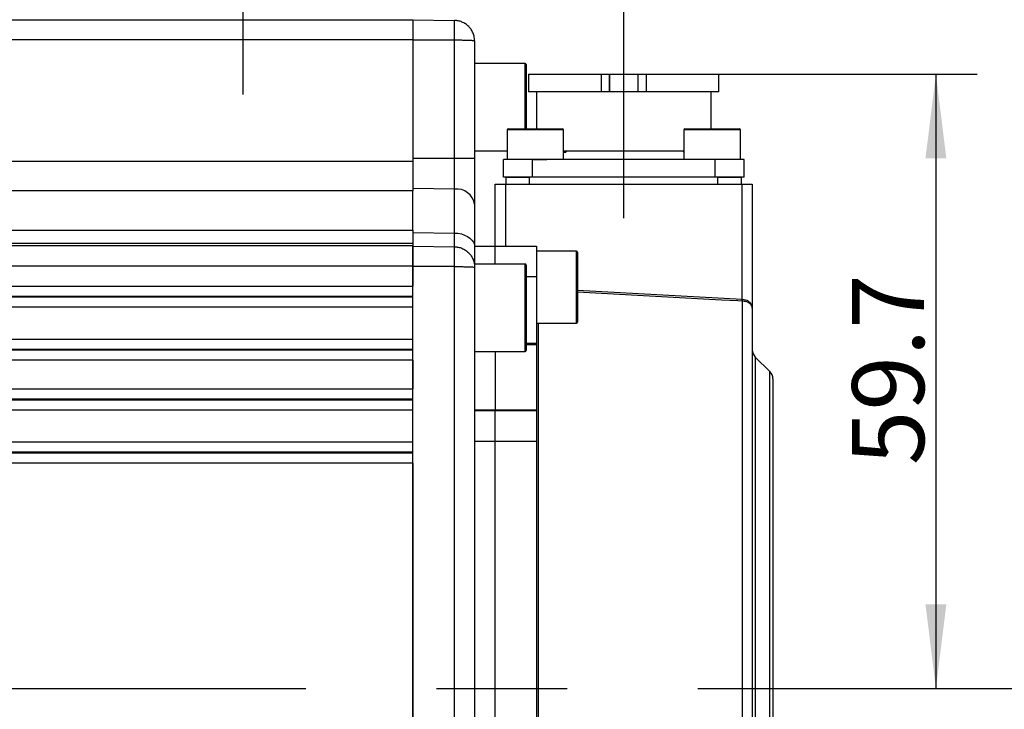
# Model space of a CAD drawing. Units: millimetres. Extents: x 0 to 2102, y -1 to 1485.
# Drawn here: x 893 to 1132, y 937 to 1105 of the extents above; entities that cross this region are included whole.
import ezdxf

# ---------------------------------------------------------------- set-up
doc = ezdxf.new("R2010")
doc.units = ezdxf.units.MM
doc.header["$LTSCALE"] = 5
doc.linetypes.add('CENTERX2', pattern=[20.32, 12.7, -2.54, 2.54, -2.54])
for name, color, linetype in [('临时轴', 1, 'CENTERX2'), ('几何体', 7, 'Continuous'), ('尺寸', 3, 'Continuous')]:
    doc.layers.add(name, color=color, linetype=linetype)
doc.styles.add('SLDTEXTSTYLE1', font='SIMSUN.TTC')
doc.dimstyles.new('SLDDIMSTYLE1', dxfattribs={"dimtxt": 17.5, "dimasz": 20.4, "dimexe": 0, "dimexo": 0.0625, "dimgap": 4.375, "dimtad": 1, "dimlfac": 0.4, "dimrnd": 1e-09, "dimzin": 12, "dimdsep": 46, "dimtxsty": 'SLDTEXTSTYLE1', "dimsah": 1, "dimcen": 0.09, "dimadec": 0, "dimazin": 3, "dimtfac": 1, "dimtofl": 0, "dimtmove": 0, "dimatfit": 3, "dimfxl": 1, "dimfrac": 2, "dimtolj": 1, "dimtzin": 12, "dimarcsym": 0})
doc.dimstyles.new('SLDDIMSTYLE3', dxfattribs={"dimtxt": 17.5, "dimasz": 20.4, "dimexe": 0, "dimexo": 0.0625, "dimgap": 4.375, "dimtad": 1, "dimdec": 1, "dimlfac": 0.4, "dimrnd": 1e-09, "dimzin": 12, "dimdsep": 46, "dimtxsty": 'SLDTEXTSTYLE1', "dimsah": 1, "dimcen": 0.09, "dimadec": 0, "dimazin": 3, "dimtfac": 1, "dimtdec": 1, "dimtofl": 0, "dimtmove": 0, "dimatfit": 3, "dimfxl": 1, "dimfrac": 2, "dimtolj": 1, "dimtzin": 12, "dimarcsym": 0})

# ---------------------------------------------------------------- blocks, each defined once
blk = doc.blocks.new('_D_6')
at = {"layer": '尺寸'}
for p, q in [((977.2, 1219.71), (1165.71, 1219.71)), ((1155.71, 1219.71), (1155.71, 942.46)), ((1089.34, 942.46), (1165.71, 942.46))]:
    blk.add_line(p, q, dxfattribs=at)
for points in [[(1155.71, 1219.71), (1153.17, 1199.31), (1158.25, 1199.31)], [(1155.71, 942.46), (1158.25, 962.86), (1153.17, 962.86)]]:
    blk.add_solid(points, dxfattribs=at)
at = {"layer": '尺寸', "insert": (1135.34, 1055.63), "char_height": 17.5, "attachment_point": 1, "rotation": 90, "style": 'SLDTEXTSTYLE1'}
blk.add_mtext('110.9', dxfattribs=at)
blk = doc.blocks.new('_D_7')
at = {"layer": '尺寸'}
for p, q in [((696.96, 1102.46), (696.96, 1245.2)), ((946.96, 1225.96), (946.96, 1245.2)), ((946.96, 1235.2), (696.96, 1235.2))]:
    blk.add_line(p, q, dxfattribs=at)
for points in [[(696.96, 1235.2), (717.36, 1232.66), (717.36, 1237.74)], [(946.96, 1235.2), (926.56, 1237.74), (926.56, 1232.66)]]:
    blk.add_solid(points, dxfattribs=at)
at = {"layer": '尺寸', "insert": (806.68, 1255.56), "char_height": 17.5, "attachment_point": 1, "style": 'SLDTEXTSTYLE1'}
blk.add_mtext('100', dxfattribs=at)
blk = doc.blocks.new('_D_8')
at = {"layer": '尺寸'}
for p, q in [((696.96, 1102.46), (696.96, 1279.71)), ((1039.46, 1104.9), (1039.46, 1279.71)), ((696.96, 1269.71), (1039.46, 1269.71))]:
    blk.add_line(p, q, dxfattribs=at)
for points in [[(696.96, 1269.71), (717.36, 1267.17), (717.36, 1272.25)], [(1039.46, 1269.71), (1019.06, 1272.25), (1019.06, 1267.17)]]:
    blk.add_solid(points, dxfattribs=at)
at = {"layer": '尺寸', "insert": (852.93, 1290.08), "char_height": 17.5, "attachment_point": 1, "style": 'SLDTEXTSTYLE1'}
blk.add_mtext('137', dxfattribs=at)
blk = doc.blocks.new('_D_11')
at = {"layer": '尺寸'}
for p, q in [((1062.58, 1091.7), (1125.34, 1091.7)), ((1115.34, 1091.7), (1115.34, 942.46)), ((1089.34, 942.46), (1125.34, 942.46))]:
    blk.add_line(p, q, dxfattribs=at)
for points in [[(1115.34, 1091.7), (1112.8, 1071.3), (1117.88, 1071.3)], [(1115.34, 942.46), (1117.88, 962.86), (1112.8, 962.86)]]:
    blk.add_solid(points, dxfattribs=at)
at = {"layer": '尺寸', "insert": (1094.98, 996.71), "char_height": 17.5, "attachment_point": 1, "rotation": 90, "style": 'SLDTEXTSTYLE1'}
blk.add_mtext('59.7', dxfattribs=at)

msp = doc.modelspace()

# ---------------------------------------------------------------- linework, layer by layer
at = {"layer": '临时轴', "ltscale": 2.5}
for p, q in [((946.955, 1086.752), (946.955, 1225.958)), ((1039.455, 1056.714), (1039.455, 1107.45)), ((549.455, 942.464), (1089.34, 942.464))]:
    msp.add_line(p, q, dxfattribs=at)
at = {"layer": '几何体'}
for p, q in [((731.955, 1104.964), (988.205, 1104.964)), ((988.205, 1104.964), (998.293, 1104.788)), ((988.205, 1104.964), (988.205, 1100.052)), ((988.205, 1100.052), (731.955, 1100.052)), ((988.205, 1100.052), (988.205, 1070.584)), ((998.293, 1099.964), (988.205, 1099.964)), ((998.293, 1071.307), (998.293, 1099.964)), ((1003.205, 1099.789), (1003.205, 1071.307)), ((1015.455, 1094.339), (1003.205, 1094.339)), ((1015.455, 1078.464), (1015.455, 1094.339)), ((1015.705, 1094.089), (1015.705, 1078.464)), ((1016.33, 1091.695), (1034.04, 1091.696)), ((1016.33, 1091.695), (1016.33, 1087.445)), ((1034.04, 1087.446), (1034.04, 1091.696)), ((1034.04, 1091.696), (1035.955, 1091.696)), ((1035.955, 1091.696), (1035.955, 1087.446)), ((1035.955, 1091.696), (1042.955, 1091.696)), ((1035.955, 1087.48), (1035.955, 1091.696)), ((1042.955, 1087.446), (1042.955, 1091.696)), ((1042.955, 1091.696), (1044.87, 1091.696)), ((1044.87, 1091.696), (1044.87, 1087.446)), ((1044.87, 1091.696), (1062.58, 1091.696)), ((1062.58, 1087.446), (1062.58, 1091.696)), ((1034.04, 1087.446), (1016.33, 1087.445)), ((1018.205, 1087.445), (1018.205, 1078.464)), ((1042.955, 1087.446), (1035.955, 1087.446)), ((1044.87, 1087.446), (1042.955, 1087.446)), ((1062.58, 1087.446), (1044.87, 1087.446)), ((1060.705, 1078.464), (1060.705, 1087.446)), ((1011.08, 1078.214), (1011.08, 1070.964)), ((1024.83, 1078.214), (1011.08, 1078.214)), ((1011.33, 1078.464), (1024.58, 1078.464)), ((1024.83, 1070.964), (1024.83, 1078.214)), ((1054.08, 1078.214), (1054.08, 1070.964)), ((1067.83, 1078.214), (1054.08, 1078.214)), ((1054.33, 1078.464), (1067.58, 1078.464)), ((1067.83, 1070.964), (1067.83, 1078.214)), ((1003.205, 1073.089), (1011.08, 1073.089)), ((1025.258, 1072.714), (1024.83, 1072.714)), ((1025.659, 1073.07), (1025.258, 1072.714)), ((731.955, 1070.584), (988.205, 1070.584)), ((988.205, 1071.307), (998.293, 1071.307)), ((988.205, 1070.584), (988.205, 1063.401)), ((998.293, 1063.788), (998.293, 1071.307)), ((998.293, 1071.307), (1003.205, 1071.307)), ((1003.205, 1071.307), (1003.205, 1060.094)), ((1010.205, 1066.714), (1010.205, 1070.964)), ((1017.205, 1070.964), (1017.205, 1066.714)), ((1017.205, 1070.964), (1020.765, 1070.964)), ((1068.705, 1070.964), (1061.705, 1070.964)), ((1068.705, 1066.714), (1068.705, 1070.964)), ((1017.205, 1066.714), (1010.205, 1066.714)), ((1010.83, 1064.964), (1010.83, 1066.714)), ((1016.58, 1064.964), (1016.58, 1066.714)), ((1061.705, 1066.714), (1017.205, 1066.714)), ((1068.705, 1066.714), (1061.705, 1066.714)), ((1062.33, 1064.964), (1062.33, 1066.714)), ((1068.08, 1064.964), (1068.08, 1066.714)), ((988.205, 1063.401), (731.955, 1063.401)), ((998.293, 1063.788), (988.205, 1063.918)), ((988.205, 1053.79), (988.205, 1063.401)), ((998.293, 1053.107), (998.293, 1063.788)), ((1008.205, 1064.964), (1010.705, 1064.964)), ((1008.205, 1049.964), (1008.205, 1064.964)), ((1010.705, 1064.964), (1010.705, 1049.964)), ((1010.705, 1064.964), (1068.205, 1064.964)), ((1068.205, 1037.032), (1068.205, 1064.964)), ((1068.205, 1064.964), (1070.705, 1064.964)), ((1070.705, 1064.964), (1070.705, 1034.845)), ((1003.205, 1060.094), (1003.205, 1049.739)), ((731.955, 1053.79), (988.205, 1053.79)), ((988.205, 1053.79), (988.205, 1050.565)), ((988.205, 1053.226), (998.293, 1053.107)), ((998.293, 1049.788), (998.293, 1053.107)), ((988.205, 1050.565), (731.955, 1050.565)), ((731.955, 1050.05), (988.205, 1050.05)), ((988.205, 1050.565), (988.205, 1050.05)), ((988.205, 1050.05), (988.205, 1045.051)), ((988.205, 1044.964), (988.205, 1049.964)), ((988.205, 1049.964), (998.293, 1049.788)), ((1003.205, 1049.964), (1008.205, 1049.964)), ((1003.205, 1049.739), (1003.205, 1045.589)), ((1008.205, 1049.964), (1018.205, 1049.964)), ((1008.205, 1045.589), (1008.205, 1049.964)), ((1018.205, 1049.964), (1018.205, 1042.464)), ((1027.955, 1048.714), (1018.205, 1048.714)), ((1027.955, 1031.214), (1027.955, 1048.714)), ((1028.205, 1048.464), (1028.205, 1031.464)), ((988.205, 1045.051), (731.955, 1045.051)), ((988.205, 1045.051), (988.205, 1040.23)), ((998.293, 1044.964), (988.205, 1044.964)), ((988.205, 839.964), (988.205, 1044.964)), ((998.293, 839.964), (998.293, 1044.964)), ((1003.205, 1044.964), (1003.184, 1044.964)), ((1015.455, 1045.589), (1003.205, 1045.589)), ((1003.205, 1045.589), (1003.205, 1044.789)), ((1003.205, 1044.789), (1003.205, 840.14)), ((1015.455, 1024.339), (1015.455, 1045.589)), ((1015.705, 1045.339), (1015.705, 1024.589)), ((1018.205, 1042.464), (1015.705, 1042.464)), ((1018.205, 1042.464), (1018.205, 1026.369)), ((726.955, 1040.23), (988.205, 1040.23)), ((1028.205, 1039.24), (1068.205, 1037.032)), ((988.205, 1037.733), (726.955, 1037.733)), ((726.955, 1037.589), (988.205, 1037.589)), ((1068.179, 1036.559), (1068.205, 1037.032)), ((1068.336, 1036.552), (1068.179, 1036.559)), ((1068.205, 1037.032), (1068.336, 1037.025)), ((1068.336, 843.217), (1068.336, 1036.552)), ((988.205, 1035.092), (726.955, 1035.092)), ((1070.705, 1034.845), (1070.705, 845.713)), ((1018.205, 1031.214), (1027.955, 1031.214)), ((1018.679, 1031.214), (1018.679, 893.714)), ((726.955, 1027.337), (988.205, 1027.337)), ((988.205, 1024.84), (726.955, 1024.84)), ((726.955, 1024.696), (988.205, 1024.696)), ((1015.705, 1026.369), (1018.205, 1026.369)), ((1018.205, 1025.981), (1015.705, 1025.981)), ((1018.205, 1026.369), (1018.205, 1025.981)), ((1018.205, 1025.981), (1018.205, 1010.15)), ((988.205, 1022.199), (726.955, 1022.199)), ((988.205, 1022.199), (988.205, 1015.23)), ((1003.205, 1024.339), (1015.455, 1024.339)), ((1008.205, 1024.339), (1008.205, 1010.15)), ((1074.973, 1019.447), (1071.438, 1022.982)), ((1071.438, 1022.982), (1071.438, 942.464)), ((1074.973, 865.482), (1074.973, 1019.447)), ((1075.705, 1017.679), (1075.705, 867.25)), ((726.955, 1015.23), (988.205, 1015.23)), ((988.205, 1012.733), (726.955, 1012.733)), ((726.955, 1012.589), (988.205, 1012.589)), ((1003.205, 1010.15), (1008.205, 1010.15)), ((1008.205, 1010.15), (1018.205, 1010.15)), ((1008.205, 1009.964), (1008.205, 1010.15)), ((1018.205, 1010.15), (1018.205, 1009.964)), ((988.205, 1010.092), (726.955, 1010.092)), ((1003.205, 1009.964), (1008.205, 1009.964)), ((1008.205, 1009.964), (1018.205, 1009.964)), ((1008.205, 1002.464), (1008.205, 1009.964)), ((1018.205, 1009.964), (1018.205, 1002.464)), ((726.955, 1002.337), (988.205, 1002.337)), ((1008.205, 1002.464), (1003.205, 1002.464)), ((1018.205, 1002.464), (1008.205, 1002.464)), ((1008.205, 882.464), (1008.205, 1002.464)), ((1018.205, 1002.464), (1018.205, 882.464)), ((988.205, 999.84), (726.955, 999.84)), ((726.955, 999.696), (988.205, 999.696)), ((988.205, 997.199), (726.955, 997.199)), ((988.205, 997.199), (988.205, 885.444)), ((1071.438, 942.464), (1071.438, 861.947))]:
    msp.add_line(p, q, dxfattribs=at)
at = {"layer": '几何体', "flags": 128}
for points in [[(1035.955, 1087.446), (1035.92, 1087.446), (1035.817, 1087.446), (1035.648, 1087.446), (1035.419, 1087.446), (1035.135, 1087.446), (1034.804, 1087.446), (1034.436, 1087.446), (1034.04, 1087.446)], [(1017.205, 1070.964), (1016.209, 1070.964), (1015.233, 1070.964), (1014.297, 1070.964), (1013.421, 1070.964), (1012.621, 1070.964), (1011.915, 1070.964), (1011.317, 1070.964), (1010.838, 1070.964), (1010.489, 1070.964), (1010.277, 1070.964), (1010.205, 1070.964)], [(1061.705, 1070.964), (1036.785, 1070.964), (1017.205, 1070.964)], [(1061.705, 1066.714), (1061.705, 1069.094), (1061.705, 1070.964)], [(998.293, 1053.107), (999.15, 1053.047), (999.979, 1052.889), (1000.756, 1052.637), (1001.456, 1052.299), (1002.06, 1051.884), (1002.55, 1051.406), (1002.91, 1050.879), (1003.131, 1050.317), (1003.205, 1049.739)], [(1068.179, 1036.559), (1067.181, 1036.614), (1063.187, 1036.835), (1047.211, 1037.717), (1028.205, 1038.765)]]:
    msp.add_lwpolyline(points, dxfattribs=at)
at = {"layer": '几何体'}
for centre, radius, start, end in [((1015.455, 1094.089), 0.25, 0, 90), ((1011.33, 1078.214), 0.25, 90, 180), ((1024.58, 1078.214), 0.25, 0, 90), ((1054.33, 1078.214), 0.25, 90, 180), ((1067.58, 1078.214), 0.25, 0, 90), ((998.819, 1059.375), 4.445, 9.31572, 96.80589), ((1027.955, 1048.464), 0.25, 0, 90), ((1015.455, 1045.339), 0.25, 0, 90), ((1072.683, 1036.788), 4.353, 176.88354, 183.11646), ((1027.955, 1031.464), 0.25, 270, 0), ((1015.455, 1024.589), 0.25, 270, 0), ((1073.205, 1024.75), 2.5, 180, 225), ((1073.205, 1017.679), 2.5, 0, 45)]:
    msp.add_arc(centre, radius, start, end, dxfattribs=at)
for points, knots in [([(998.293, 1099.964), (998.298, 1100.293), (998.309, 1100.942), (998.319, 1101.862), (998.326, 1102.686), (998.328, 1103.395), (998.326, 1103.983), (998.319, 1104.43), (998.309, 1104.73), (998.298, 1104.769), (998.293, 1104.788)], [0, 0, 0, 0, 0.1301192, 0.2568232, 0.3801156, 0.5, 0.6198781, 0.7431683, 0.8698744, 1, 1, 1, 1]), ([(1003.205, 1099.789), (1003.178, 1100.19), (1003.126, 1100.941), (1002.755, 1101.933), (1002.297, 1102.702), (1001.834, 1103.248), (1001.404, 1103.643), (1001.001, 1103.944), (1000.576, 1104.201), (999.991, 1104.478), (999.23, 1104.722), (998.602, 1104.766), (998.293, 1104.788)], [0, 0, 0, 0, 0.154845, 0.2897973, 0.4048249, 0.499901, 0.5655316, 0.63028, 0.6941465, 0.7571318, 0.8803192, 1, 1, 1, 1]), ([(1003.205, 1099.789), (1003.178, 1099.803), (1003.126, 1099.829), (1002.755, 1099.864), (1002.297, 1099.891), (1001.834, 1099.911), (1001.404, 1099.924), (1001.001, 1099.935), (1000.576, 1099.944), (999.991, 1099.953), (999.23, 1099.962), (998.602, 1099.964), (998.293, 1099.964)], [0, 0, 0, 0, 0.1548373, 0.289787, 0.4048172, 0.499901, 0.5655288, 0.6302751, 0.6941404, 0.7571252, 0.8803143, 1, 1, 1, 1]), ([(1024.83, 1073.07), (1025.381, 1073.07), (1026.615, 1073.07), (1028.805, 1073.07), (1031.299, 1073.071), (1033.94, 1073.071), (1036.674, 1073.071), (1038.528, 1073.071), (1039.455, 1073.071)], [0, 0, 0, 0, 0.1391414, 0.3113131, 0.4834848, 0.6556566, 0.8278283, 1, 1, 1, 1]), ([(1039.455, 1073.071), (1040.383, 1073.071), (1042.237, 1073.071), (1044.971, 1073.071), (1047.612, 1073.071), (1050.106, 1073.071), (1052.296, 1073.071), (1053.529, 1073.071), (1054.08, 1073.071)], [0, 0, 0, 0, 0.17217437, 0.34434875, 0.51652312, 0.6886975, 0.86087187, 1, 1, 1, 1]), ([(1054.08, 1072.866), (1054.014, 1072.875), (1053.891, 1072.891), (1053.786, 1073.014), (1053.737, 1073.071)], [0, 0, 0, 0, 0.53996087, 1, 1, 1, 1]), ([(998.293, 1044.964), (998.298, 1045.293), (998.309, 1045.942), (998.319, 1046.862), (998.326, 1047.686), (998.328, 1048.395), (998.326, 1048.983), (998.319, 1049.43), (998.309, 1049.73), (998.298, 1049.769), (998.293, 1049.788)], [0, 0, 0, 0, 0.1301192, 0.2568232, 0.3801156, 0.5, 0.6198781, 0.7431683, 0.8698744, 1, 1, 1, 1]), ([(998.293, 1049.788), (998.602, 1049.766), (999.23, 1049.722), (999.991, 1049.478), (1000.576, 1049.201), (1001.001, 1048.944), (1001.404, 1048.643), (1001.834, 1048.248), (1002.297, 1047.702), (1002.755, 1046.933), (1003.126, 1045.941), (1003.178, 1045.19), (1003.205, 1044.789)], [0, 0, 0, 0, 0.1196808, 0.2428682, 0.3058535, 0.36972, 0.4344684, 0.500099, 0.5951751, 0.7102027, 0.845155, 1, 1, 1, 1]), ([(998.293, 1044.964), (998.602, 1044.964), (999.23, 1044.962), (999.991, 1044.953), (1000.576, 1044.944), (1001.001, 1044.935), (1001.404, 1044.924), (1001.834, 1044.911), (1002.297, 1044.891), (1002.755, 1044.864), (1003.126, 1044.829), (1003.178, 1044.803), (1003.205, 1044.789)], [0, 0, 0, 0, 0.1196857, 0.2428748, 0.3058596, 0.3697249, 0.4344712, 0.500099, 0.5951828, 0.710213, 0.8451627, 1, 1, 1, 1]), ([(1068.336, 1037.025), (1068.582, 1036.995), (1069.077, 1036.934), (1069.716, 1036.622), (1070.246, 1036.171), (1070.614, 1035.565), (1070.705, 1035.096), (1070.705, 1034.849), (1070.705, 1034.845)], [0, 0, 0, 0, 0.1667337, 0.3358428, 0.5227179, 0.7486219, 0.9960339, 1, 1, 1, 1]), ([(1070.705, 1034.845), (1070.705, 1034.848), (1070.705, 1035.042), (1070.614, 1035.409), (1070.246, 1035.883), (1069.716, 1036.237), (1069.077, 1036.481), (1068.582, 1036.528), (1068.336, 1036.552)], [0, 0, 0, 0, 0.0039685, 0.251437, 0.4772753, 0.6640831, 0.8331892, 1, 1, 1, 1])]:
    msp.add_open_spline(points, degree=3, knots=knots, dxfattribs=at)
for points in [[(1010.83, 1066.714), (1010.852, 1066.714), (1010.894, 1066.714), (1011.236, 1066.714), (1011.768, 1066.714), (1012.488, 1066.714), (1013.365, 1066.714), (1014.366, 1066.714), (1015.451, 1066.714), (1016.204, 1066.714), (1016.58, 1066.714)], [(1062.33, 1066.714), (1062.707, 1066.714), (1063.459, 1066.714), (1064.545, 1066.714), (1065.545, 1066.714), (1066.422, 1066.714), (1067.143, 1066.714), (1067.674, 1066.714), (1068.016, 1066.714), (1068.059, 1066.714), (1068.08, 1066.714)]]:
    msp.add_open_spline(points, degree=3, dxfattribs=at)

# ---------------------------------------------------------------- dimensions: what is measured, and where the dimension line sits
at = {"layer": '尺寸'}
for base, p1, p2, angle, dimstyle, picture, middle in [((1039.455, 1269.714), (696.955, 1102.464), (1039.455, 1104.896), 0, 'SLDDIMSTYLE1', '_D_8', (868.205, 1269.714)), ((696.955, 1235.196), (946.955, 1225.958), (696.955, 1102.464), 0, 'SLDDIMSTYLE1', '_D_7', (821.955, 1235.196)), ((1155.705, 942.464), (977.197, 1219.714), (1089.34, 942.464), 90, 'SLDDIMSTYLE3', '_D_6', (1155.705, 1081.089)), ((1115.339, 942.464), (1062.58, 1091.696), (1089.34, 942.464), 90, 'SLDDIMSTYLE3', '_D_11', (1115.339, 1017.08))]:
    dim = msp.add_linear_dim(base=base, p1=p1, p2=p2, angle=angle, dimstyle=dimstyle, dxfattribs=at)
    dim.commit()
    dim.dimension.update_dxf_attribs({"geometry": picture, "text_midpoint": middle, "dimtype": 160})

doc.saveas('drawing.dxf')
